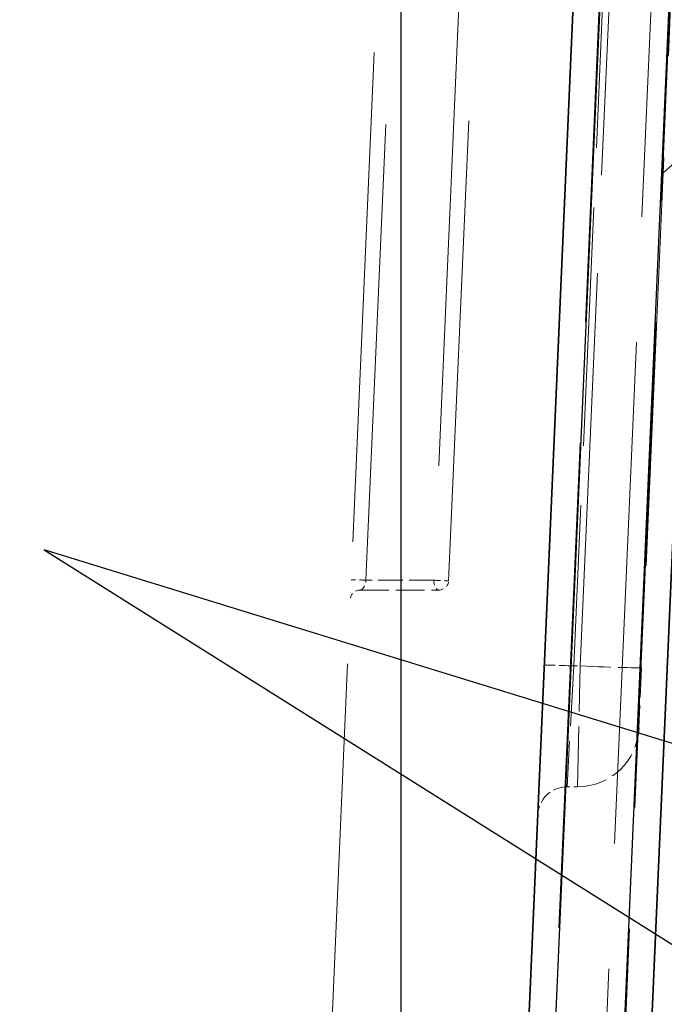
# Model space of a CAD drawing. Units: millimetres. Extents: x 0 to 2418, y 0 to 1680.
# Drawn here: x 1000 to 1016, y 1412 to 1437 of the extents above; entities that cross this region are included whole.
import ezdxf

# ---------------------------------------------------------------- set-up
doc = ezdxf.new("R2010")
doc.units = ezdxf.units.MM
doc.header["$LTSCALE"] = 6
doc.linetypes.add('DASHED', pattern=[0.2067, 0.1654, -0.0413])
for name, color, linetype, lineweight in [('Hidden (ISO)', 7, 'DASHED', 18), ('Hidden Narrow (ISO)', 7, 'DASHED', 18), ('Visible (ISO)', 7, 'Continuous', 35), ('Visible Narrow (ISO)', 7, 'Continuous', 25)]:
    doc.layers.add(name, color=color, linetype=linetype, lineweight=lineweight)

msp = doc.modelspace()

# ---------------------------------------------------------------- linework, layer by layer
at = {"color": 2}
for points in [[(325.078, 1443.256), (1009.548, 1443.256), (1009.548, 1394.046), (325.078, 1394.046)], [(1000.334, 1423.66), (1020.515, 1410.99), (1023.107, 1416.645)]]:
    msp.add_lwpolyline(points, close=True, dxfattribs=at)
at = {"layer": 'Hidden (ISO)', "ltscale": 11.97966}
msp.add_line((1010.786, 1422.861), (1012.081, 1452.538), dxfattribs=at)
at = {"layer": 'Hidden (ISO)', "ltscale": 12.744955}
msp.add_line((1009.552, 1452.295), (1005.419, 1357.638), dxfattribs=at)
at = {"layer": 'Hidden (ISO)', "ltscale": 10.637321}
msp.add_line((1016.923, 1446.972), (1015.772, 1420.617), dxfattribs=at)
at = {"layer": 'Hidden (ISO)', "ltscale": 1.306397}
msp.add_line((1019.389, 1436.146), (1016.33, 1433.392), dxfattribs=at)
at = {"layer": 'Hidden (ISO)', "ltscale": 0.744925}
msp.add_line((1008.499, 1422.619), (1010.532, 1422.619), dxfattribs=at)
at = {"layer": 'Hidden (ISO)', "ltscale": 0.783053}
msp.add_line((1015.772, 1420.617), (1015.704, 1419.057), dxfattribs=at)
at = {"layer": 'Hidden (ISO)', "ltscale": 0.085494}
msp.add_line((1014.118, 1417.539), (1013.849, 1417.539), dxfattribs=at)
at = {"layer": 'Hidden (ISO)', "ltscale": 0.123038}
for centre, start, end in [((1010.532, 1422.873), 270, 357.5), ((1008.499, 1422.365), 90, 177.5)]:
    msp.add_arc(centre, 0.254, start, end, dxfattribs=at)
at = {"layer": 'Hidden (ISO)', "ltscale": 0.769515}
msp.add_arc((1014.118, 1419.126), 1.588, 270, 357.5, dxfattribs=at)
at = {"layer": 'Hidden (ISO)', "ltscale": 0.369315}
msp.add_arc((1013.849, 1416.777), 0.762, 90, 177.5, dxfattribs=at)
at = {"layer": 'Hidden Narrow (ISO)', "ltscale": 11.970716}
msp.add_line((1011.7, 1452.527), (1010.405, 1422.873), dxfattribs=at)
at = {"layer": 'Hidden Narrow (ISO)', "ltscale": 11.872655}
msp.add_line((1008.649, 1422.873), (1009.933, 1452.284), dxfattribs=at)
at = {"layer": 'Hidden Narrow (ISO)', "ltscale": 10.228019}
msp.add_line((1014.186, 1420.658), (1015.293, 1446), dxfattribs=at)
at = {"layer": 'Hidden Narrow (ISO)', "ltscale": 12.628953}
msp.add_line((1010.902, 1351.31), (1015.001, 1445.19), dxfattribs=at)
at = {"layer": 'Hidden Narrow (ISO)', "ltscale": 12.637671}
msp.add_line((1016.83, 1445.19), (1012.728, 1351.245), dxfattribs=at)
at = {"layer": 'Hidden Narrow (ISO)', "ltscale": 13.059918}
msp.add_line((1016.342, 1445.202), (1012.81, 1364.297), dxfattribs=at)
at = {"layer": 'Hidden Narrow (ISO)', "ltscale": 6.208639}
msp.add_line((1014.871, 1440.195), (1014.018, 1420.658), dxfattribs=at)
at = {"layer": 'Hidden Narrow (ISO)', "ltscale": 0.643689}
msp.add_line((1010.405, 1422.873), (1008.649, 1422.873), dxfattribs=at)
at = {"layer": 'Hidden Narrow (ISO)', "ltscale": 1.566603}
msp.add_line((1014.018, 1420.658), (1013.849, 1417.539), dxfattribs=at)
at = {"layer": 'Hidden Narrow (ISO)', "ltscale": 0.053498}
msp.add_line((1014.018, 1420.658), (1014.186, 1420.658), dxfattribs=at)
at = {"layer": 'Hidden Narrow (ISO)', "ltscale": 1.565653}
msp.add_line((1014.118, 1417.539), (1014.186, 1420.658), dxfattribs=at)
at = {"layer": 'Hidden Narrow (ISO)', "ltscale": 0.168731}
for centre, major_axis in [((1008.522, 1422.873), (-0.254, 0.011)), ((1010.532, 1422.873), (0.254, -0.011))]:
    msp.add_ellipse(centre, major_axis=major_axis, ratio=0.025176, start_param=4.18934, end_param=6.283185, dxfattribs=at)
at = {"layer": 'Hidden Narrow (ISO)', "ltscale": 0.126557}
msp.add_ellipse((1010.532, 1422.873), major_axis=(0, -0.254), ratio=0.5, start_param=4.712389, end_param=6.283185, dxfattribs=at)
at = {"layer": 'Hidden Narrow (ISO)', "ltscale": 0.379686}
msp.add_ellipse((1014.018, 1420.645), major_axis=(-0.761, 0.033), ratio=0.017436, start_param=4.71315, end_param=6.283185, dxfattribs=at)
at = {"layer": 'Hidden Narrow (ISO)', "ltscale": 0.791121}
msp.add_ellipse((1014.186, 1420.686), major_axis=(1.586, -0.069), ratio=0.017436, start_param=4.71315, end_param=6.283185, dxfattribs=at)
at = {"layer": 'Hidden Narrow (ISO)', "ltscale": 0.165637}
msp.add_open_spline([(1008.499, 1422.619), (1008.515, 1422.619), (1008.532, 1422.624), (1008.55, 1422.638), (1008.566, 1422.65), (1008.582, 1422.669), (1008.596, 1422.693), (1008.61, 1422.717), (1008.622, 1422.745), (1008.63, 1422.775), (1008.64, 1422.808), (1008.646, 1422.842), (1008.649, 1422.873)], degree=3, knots=[1.483695, 1.483695, 1.483695, 1.483695, 1.890895, 1.890895, 1.890895, 2.269104, 2.269104, 2.269104, 2.647308, 2.647308, 2.647308, 3.054492, 3.054492, 3.054492, 3.054492], dxfattribs=at)
at = {"layer": 'Visible (ISO)'}
for p, q in [((1014.02, 1438.176), (1010.494, 1357.416)), ((1017.198, 1438.176), (1013.402, 1351.229))]:
    msp.add_line(p, q, dxfattribs=at)
at = {"layer": 'Visible Narrow (ISO)'}
for p, q in [((1014.714, 1438.176), (1010.922, 1351.324)), ((1012.709, 1351.248), (1016.505, 1438.176))]:
    msp.add_line(p, q, dxfattribs=at)

doc.saveas('drawing.dxf')
